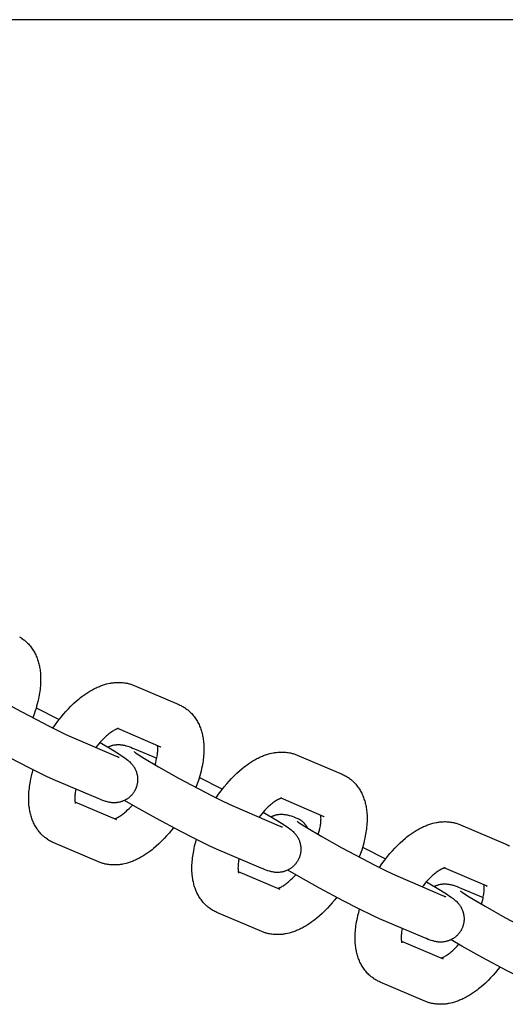
# Model space of a CAD drawing. Units: millimetres. Extents: x -10028 to 22417, y -5813 to 8658.
# Drawn here: x 3595 to 3678, y 693 to 862 of the extents above; entities that cross this region are included whole.
import ezdxf

# ---------------------------------------------------------------- set-up
doc = ezdxf.new("R2010")
doc.units = ezdxf.units.MM
doc.layers.add('Make2D$Visible$Curves', color=7, linetype='Continuous', true_color=0x000000)

msp = doc.modelspace()

# ---------------------------------------------------------------- linework, layer by layer
at = {"layer": 'Make2D$Visible$Curves', "lineweight": -3}
for points in [[(3084.61, 862.37), (5354.85, 862.37)], [(3594.57, 756.04), (3594.76, 755.92), (3594.94, 755.81), (3594.96, 755.79), (3595.14, 755.67), (3595.31, 755.54), (3595.4, 755.47), (3595.49, 755.4), (3595.58, 755.32), (3595.66, 755.25), (3595.81, 755.11), (3595.95, 754.97), (3596.09, 754.83), (3596.22, 754.68), (3596.36, 754.52), (3596.49, 754.35), (3596.62, 754.19), (3596.74, 754.01), (3596.86, 753.83), (3596.97, 753.65), (3597.07, 753.48), (3597.17, 753.3), (3597.26, 753.12), (3597.35, 752.93), (3597.43, 752.75), (3597.51, 752.56), (3597.58, 752.37), (3597.65, 752.18), (3597.72, 751.99), (3597.78, 751.79), (3597.83, 751.6), (3597.88, 751.4), (3597.93, 751.2), (3597.97, 751.01), (3598.01, 750.81), (3598.04, 750.61), (3598.08, 750.39), (3598.11, 750.17), (3598.14, 749.89), (3598.16, 749.61), (3598.17, 749.33), (3598.18, 749.04), (3598.19, 748.62), (3598.18, 748.2), (3598.16, 747.9), (3598.14, 747.6), (3598.11, 747.3), (3598.08, 746.99), (3598.04, 746.69), (3597.99, 746.38), (3597.89, 745.75), (3597.8, 745.35), (3597.71, 744.94), (3597.61, 744.54), (3597.5, 744.14), (3597.39, 743.73), (3597.26, 743.33), (3597.06, 742.72), (3596.83, 742.1)], [(3586.16, 748.28), (3586.16, 748.28), (3586.16, 748.28), (3586.17, 748.26), (3586.28, 748.19), (3586.43, 748.08), (3586.68, 747.9), (3587.67, 747.28), (3590.39, 745.66), (3593.83, 743.72), (3599.63, 740.65), (3601.25, 739.84), (3602.55, 739.22), (3603.47, 738.81)], [(3600.3, 740.31), (3600.73, 740.93), (3601.17, 741.54), (3601.71, 742.23), (3602.12, 742.72), (3602.54, 743.2), (3602.97, 743.66), (3603.4, 744.11), (3603.86, 744.55), (3604.33, 744.98), (3604.81, 745.38), (3605.05, 745.58), (3605.29, 745.76), (3605.62, 746.01), (3605.96, 746.25), (3606.3, 746.47), (3606.64, 746.68), (3606.99, 746.89), (3607.34, 747.08), (3607.54, 747.18), (3607.73, 747.27), (3607.93, 747.37), (3608.13, 747.45), (3608.31, 747.53), (3608.48, 747.6), (3608.66, 747.66), (3608.83, 747.73), (3609.01, 747.79), (3609.19, 747.84), (3609.37, 747.89), (3609.55, 747.94), (3609.84, 748.01), (3610.13, 748.07), (3610.28, 748.1), (3610.42, 748.12), (3610.57, 748.14), (3610.72, 748.16), (3610.92, 748.18), (3611.12, 748.2), (3611.32, 748.21), (3611.52, 748.21), (3611.72, 748.21), (3611.92, 748.21), (3612.12, 748.2), (3612.32, 748.18), (3612.53, 748.16), (3612.73, 748.13), (3612.93, 748.09), (3613.13, 748.05), (3613.28, 748.02), (3613.42, 747.98), (3613.57, 747.94), (3613.71, 747.89), (3613.86, 747.84), (3614, 747.79), (3614.14, 747.74), (3614.28, 747.68)], [(3614.28, 747.68), (3622.01, 744.38)], [(3597.42, 743.83), (3601.37, 741.79)], [(3622.01, 744.38), (3622.19, 744.3), (3622.38, 744.21), (3622.54, 744.13), (3622.7, 744.04)], [(3622.7, 744.04), (3622.89, 743.92), (3623.07, 743.81), (3623.09, 743.79), (3623.27, 743.67), (3623.44, 743.54), (3623.53, 743.47), (3623.62, 743.4), (3623.7, 743.32), (3623.79, 743.25), (3623.94, 743.11), (3624.08, 742.97), (3624.22, 742.83), (3624.35, 742.68), (3624.49, 742.52), (3624.62, 742.35), (3624.75, 742.19), (3624.87, 742.01), (3624.99, 741.84), (3625.1, 741.65), (3625.2, 741.48), (3625.3, 741.3), (3625.39, 741.12), (3625.48, 740.93), (3625.56, 740.75), (3625.64, 740.56), (3625.71, 740.37), (3625.78, 740.18), (3625.84, 739.99), (3625.9, 739.79), (3625.96, 739.6), (3626.01, 739.4), (3626.06, 739.2), (3626.1, 739.01), (3626.14, 738.81), (3626.17, 738.61), (3626.2, 738.39), (3626.23, 738.17), (3626.26, 737.89), (3626.29, 737.61), (3626.3, 737.33), (3626.31, 737.04), (3626.31, 736.63), (3626.3, 736.2), (3626.29, 735.9), (3626.27, 735.6), (3626.24, 735.3), (3626.21, 734.99), (3626.17, 734.69), (3626.12, 734.38), (3626.01, 733.76), (3625.93, 733.35), (3625.84, 732.94), (3625.74, 732.54), (3625.63, 732.14), (3625.51, 731.73), (3625.39, 731.33), (3625.18, 730.72), (3624.96, 730.1)], [(3600.36, 731.51), (3599.21, 732.02), (3596.68, 733.25), (3594.09, 734.57), (3590.01, 736.76), (3586.42, 738.78), (3584.54, 739.89)], [(3611.63, 740.28), (3611.63, 740.28), (3611.63, 740.28), (3611.62, 740.28), (3611.62, 740.28), (3611.61, 740.27), (3611.59, 740.27), (3611.57, 740.27), (3611.55, 740.26), (3611.52, 740.25), (3611.5, 740.25), (3611.46, 740.24), (3611.43, 740.22), (3611.39, 740.21), (3611.35, 740.2), (3611.31, 740.18), (3611.26, 740.16), (3611.2, 740.13), (3611.14, 740.1), (3611.08, 740.07), (3611.01, 740.04), (3610.88, 739.97), (3610.74, 739.89), (3610.59, 739.79), (3610.43, 739.69), (3610.27, 739.57), (3610.1, 739.45), (3609.96, 739.34), (3609.82, 739.23), (3609.68, 739.11), (3609.54, 738.99), (3609.27, 738.74), (3609, 738.48), (3608.72, 738.2), (3608.44, 737.9), (3608.17, 737.58), (3607.89, 737.24), (3607.7, 737)], [(3618.89, 737.08), (3611.49, 740.24)], [(3603.47, 738.81), (3611.19, 735.51)], [(3608.43, 737.88), (3610.84, 736.44), (3612.03, 735.67), (3612.41, 735.41), (3612.7, 735.21), (3613.01, 734.98), (3613.22, 734.81), (3613.34, 734.71), (3613.45, 734.61), (3613.57, 734.5), (3613.7, 734.37), (3613.8, 734.26), (3613.86, 734.19), (3613.92, 734.13), (3614.01, 734.02), (3614.1, 733.9), (3614.18, 733.78), (3614.26, 733.66), (3614.34, 733.54), (3614.37, 733.47), (3614.41, 733.41), (3614.47, 733.29), (3614.53, 733.16), (3614.59, 733.03), (3614.64, 732.9), (3614.69, 732.77), (3614.71, 732.7), (3614.73, 732.63), (3614.76, 732.53), (3614.79, 732.43), (3614.81, 732.33), (3614.83, 732.23), (3614.85, 732.13), (3614.86, 732.02), (3614.88, 731.92), (3614.89, 731.81), (3614.89, 731.73), (3614.9, 731.64), (3614.9, 731.56), (3614.9, 731.47), (3614.9, 731.38), (3614.9, 731.3), (3614.89, 731.21), (3614.88, 731.12), (3614.87, 731.01), (3614.86, 730.9), (3614.84, 730.79), (3614.82, 730.68), (3614.79, 730.57), (3614.77, 730.46), (3614.74, 730.35), (3614.7, 730.25), (3614.67, 730.16), (3614.64, 730.07), (3614.61, 729.99), (3614.58, 729.9), (3614.54, 729.82), (3614.5, 729.74), (3614.46, 729.65), (3614.42, 729.57)], [(3609.78, 737.08), (3609.86, 737.12), (3609.94, 737.15), (3610.02, 737.19), (3610.1, 737.22), (3610.18, 737.25), (3610.26, 737.28), (3610.34, 737.31), (3610.42, 737.33), (3610.49, 737.35), (3610.56, 737.37), (3610.69, 737.4), (3610.83, 737.43), (3610.97, 737.45), (3611.11, 737.47), (3611.25, 737.48), (3611.32, 737.49), (3611.4, 737.49), (3611.54, 737.5), (3611.68, 737.5), (3611.82, 737.49), (3611.97, 737.48), (3612.12, 737.46), (3612.2, 737.45), (3612.28, 737.44), (3612.43, 737.42), (3612.52, 737.4), (3612.61, 737.38), (3612.77, 737.34), (3612.89, 737.31), (3613, 737.27), (3613.21, 737.21), (3613.38, 737.15), (3613.71, 737.03), (3614.03, 736.9), (3614.36, 736.76)], [(3614.29, 736.28), (3614.3, 736.26), (3614.4, 736.19), (3614.56, 736.08), (3614.81, 735.91), (3615.8, 735.28), (3618.51, 733.66), (3621.96, 731.72), (3627.76, 728.65), (3629.38, 727.84), (3630.68, 727.22), (3631.6, 726.81)], [(3614.36, 736.76), (3618.19, 735.13)], [(3617.91, 734.01), (3618.02, 734.4), (3618.12, 734.77), (3618.17, 735.02), (3618.22, 735.26), (3618.26, 735.49), (3618.3, 735.71), (3618.32, 735.93), (3618.35, 736.13), (3618.36, 736.33), (3618.37, 736.52), (3618.38, 736.69), (3618.38, 736.86), (3618.37, 736.96), (3618.37, 737.06), (3618.36, 737.15), (3618.35, 737.23), (3618.34, 737.32)], [(3618.73, 737.16), (3618.77, 737.14), (3618.81, 737.12), (3618.85, 737.1), (3618.89, 737.08)], [(3628.43, 728.31), (3628.86, 728.93), (3629.3, 729.54), (3629.84, 730.23), (3630.25, 730.72), (3630.67, 731.2), (3631.09, 731.66), (3631.53, 732.11), (3631.99, 732.56), (3632.46, 732.98), (3632.94, 733.38), (3633.18, 733.58), (3633.42, 733.77), (3633.75, 734.01), (3634.08, 734.25), (3634.42, 734.47), (3634.77, 734.68), (3635.12, 734.89), (3635.47, 735.08), (3635.66, 735.18), (3635.86, 735.27), (3636.06, 735.37), (3636.26, 735.45), (3636.43, 735.53), (3636.61, 735.6), (3636.79, 735.66), (3636.96, 735.73), (3637.14, 735.79), (3637.32, 735.84), (3637.5, 735.89), (3637.68, 735.94), (3637.97, 736.01), (3638.26, 736.07), (3638.4, 736.1), (3638.55, 736.12), (3638.7, 736.15), (3638.85, 736.16), (3639.05, 736.18), (3639.25, 736.2), (3639.45, 736.21), (3639.65, 736.22), (3639.85, 736.21), (3640.05, 736.21), (3640.25, 736.2), (3640.45, 736.18), (3640.65, 736.16), (3640.85, 736.13), (3641.06, 736.09), (3641.25, 736.05), (3641.4, 736.02), (3641.55, 735.98), (3641.7, 735.94), (3641.84, 735.89), (3641.99, 735.84), (3642.13, 735.79), (3642.27, 735.74), (3642.41, 735.68)], [(3611.19, 735.51), (3611.42, 735.42), (3611.59, 735.35), (3611.69, 735.32), (3611.74, 735.3), (3611.74, 735.3), (3611.74, 735.3)], [(3642.41, 735.68), (3650.13, 732.39)], [(3599.74, 720.93), (3599.55, 721.05), (3599.37, 721.16), (3599.35, 721.18), (3599.18, 721.3), (3599.01, 721.43), (3598.92, 721.5), (3598.83, 721.57), (3598.74, 721.65), (3598.65, 721.72), (3598.51, 721.86), (3598.36, 722), (3598.23, 722.14), (3598.09, 722.29), (3597.96, 722.45), (3597.82, 722.62), (3597.7, 722.78), (3597.58, 722.96), (3597.46, 723.13), (3597.35, 723.32), (3597.24, 723.49), (3597.15, 723.67), (3597.05, 723.85), (3596.97, 724.04), (3596.88, 724.22), (3596.81, 724.41), (3596.73, 724.6), (3596.66, 724.79), (3596.6, 724.98), (3596.54, 725.18), (3596.48, 725.37), (3596.43, 725.57), (3596.39, 725.77), (3596.35, 725.96), (3596.31, 726.16), (3596.27, 726.36), (3596.24, 726.58), (3596.21, 726.8), (3596.18, 727.08), (3596.16, 727.36), (3596.14, 727.64), (3596.13, 727.93), (3596.13, 728.35), (3596.14, 728.77), (3596.15, 729.07), (3596.18, 729.37), (3596.2, 729.67), (3596.24, 729.98), (3596.28, 730.28), (3596.32, 730.59), (3596.43, 731.22), (3596.51, 731.62), (3596.61, 732.03), (3596.74, 732.58), (3596.9, 733.14)], [(3608.08, 728.21), (3600.36, 731.51)], [(3625.54, 731.83), (3629.5, 729.8)], [(3650.13, 732.39), (3650.32, 732.3), (3650.5, 732.21), (3650.67, 732.13), (3650.83, 732.04)], [(3650.83, 732.04), (3651.02, 731.93), (3651.2, 731.81), (3651.22, 731.8), (3651.39, 731.67), (3651.56, 731.54), (3651.65, 731.47), (3651.74, 731.4), (3651.83, 731.32), (3651.92, 731.25), (3652.07, 731.11), (3652.21, 730.97), (3652.35, 730.83), (3652.48, 730.68), (3652.62, 730.52), (3652.75, 730.36), (3652.87, 730.19), (3652.99, 730.02), (3653.11, 729.84), (3653.23, 729.65), (3653.33, 729.48), (3653.43, 729.3), (3653.52, 729.12), (3653.61, 728.93), (3653.69, 728.75), (3653.77, 728.56), (3653.84, 728.37), (3653.91, 728.18), (3653.97, 727.99), (3654.03, 727.79), (3654.09, 727.6), (3654.14, 727.4), (3654.18, 727.21), (3654.23, 727.01), (3654.26, 726.81), (3654.3, 726.61), (3654.33, 726.39), (3654.36, 726.17), (3654.39, 725.89), (3654.41, 725.61), (3654.43, 725.33), (3654.44, 725.05), (3654.44, 724.63), (3654.43, 724.2), (3654.42, 723.9), (3654.4, 723.6), (3654.37, 723.3), (3654.34, 722.99), (3654.3, 722.69), (3654.25, 722.38), (3654.14, 721.76), (3654.06, 721.35), (3653.97, 720.94), (3653.87, 720.54), (3653.76, 720.14), (3653.64, 719.74), (3653.52, 719.33), (3653.31, 718.72), (3653.09, 718.1)], [(3604.25, 729.85), (3604.18, 729.48), (3604.15, 729.26), (3604.12, 729.04), (3604.1, 728.84), (3604.08, 728.64), (3604.07, 728.46), (3604.07, 728.28), (3604.07, 728.11), (3604.07, 728.01), (3604.08, 727.91), (3604.08, 727.82), (3604.09, 727.74), (3604.1, 727.68), (3604.11, 727.63), (3604.12, 727.58), (3604.12, 727.54), (3604.13, 727.5), (3604.14, 727.47), (3604.15, 727.44), (3604.16, 727.41), (3604.16, 727.39), (3604.17, 727.37), (3604.17, 727.37), (3604.17, 727.36), (3604.17, 727.36), (3604.17, 727.36)], [(3614.42, 729.57), (3614.37, 729.49), (3614.32, 729.41), (3614.28, 729.34), (3614.23, 729.26), (3614.17, 729.18), (3614.12, 729.11), (3614.07, 729.04), (3614.01, 728.96), (3613.95, 728.89), (3613.88, 728.82), (3613.82, 728.74), (3613.75, 728.67), (3613.68, 728.61), (3613.61, 728.54), (3613.54, 728.47), (3613.47, 728.41), (3613.39, 728.35), (3613.31, 728.29), (3613.22, 728.23), (3613.14, 728.17), (3613.06, 728.11), (3612.97, 728.06), (3612.88, 728.01), (3612.79, 727.96), (3612.7, 727.91), (3612.61, 727.86), (3612.51, 727.82), (3612.42, 727.78), (3612.32, 727.74), (3612.22, 727.7), (3612.12, 727.67), (3612.03, 727.64), (3611.96, 727.62), (3611.89, 727.6), (3611.75, 727.57), (3611.61, 727.54), (3611.48, 727.52), (3611.34, 727.5), (3611.2, 727.49), (3611.12, 727.48), (3611.05, 727.48), (3610.9, 727.47), (3610.76, 727.47), (3610.62, 727.48), (3610.47, 727.49), (3610.33, 727.51), (3610.24, 727.52), (3610.16, 727.53), (3610.02, 727.56), (3609.92, 727.57), (3609.84, 727.59), (3609.67, 727.63), (3609.56, 727.67), (3609.44, 727.7), (3609.23, 727.77), (3609.06, 727.82), (3608.74, 727.94), (3608.41, 728.07), (3608.08, 728.21)], [(3604.1, 727.65), (3611.27, 724.59)], [(3628.49, 719.51), (3627.34, 720.02), (3624.8, 721.25), (3622.22, 722.57), (3618.13, 724.76), (3614.55, 726.78), (3612.66, 727.89)], [(3639.76, 728.28), (3639.76, 728.28), (3639.76, 728.28), (3639.75, 728.28), (3639.75, 728.28), (3639.73, 728.28), (3639.72, 728.27), (3639.7, 728.27), (3639.68, 728.26), (3639.65, 728.26), (3639.62, 728.25), (3639.59, 728.24), (3639.56, 728.23), (3639.52, 728.21), (3639.48, 728.2), (3639.44, 728.18), (3639.39, 728.16), (3639.33, 728.13), (3639.27, 728.11), (3639.2, 728.07), (3639.14, 728.04), (3639.01, 727.97), (3638.86, 727.89), (3638.72, 727.79), (3638.56, 727.69), (3638.39, 727.57), (3638.23, 727.45), (3638.09, 727.34), (3637.95, 727.23), (3637.81, 727.11), (3637.67, 726.99), (3637.4, 726.75), (3637.13, 726.48), (3636.85, 726.2), (3636.57, 725.9), (3636.29, 725.58), (3636.02, 725.24), (3635.83, 725.01)], [(3647.02, 725.08), (3639.61, 728.24)], [(3610.96, 724.73), (3611.01, 724.74), (3611.06, 724.76), (3611.12, 724.79), (3611.18, 724.81), (3611.24, 724.84), (3611.3, 724.87), (3611.37, 724.9), (3611.43, 724.93), (3611.57, 725), (3611.71, 725.09), (3611.86, 725.18), (3612.01, 725.28), (3612.18, 725.4), (3612.35, 725.52), (3612.48, 725.63), (3612.62, 725.74), (3612.76, 725.86), (3612.91, 725.98), (3613.17, 726.23), (3613.44, 726.49), (3613.73, 726.78), (3614.01, 727.09)], [(3631.6, 726.81), (3639.32, 723.51)], [(3636.56, 725.88), (3638.96, 724.44), (3640.16, 723.67), (3640.54, 723.41), (3640.83, 723.21), (3641.13, 722.98), (3641.35, 722.81), (3641.47, 722.71), (3641.58, 722.61), (3641.7, 722.5), (3641.82, 722.37), (3641.93, 722.26), (3641.99, 722.2), (3642.04, 722.13), (3642.14, 722.02), (3642.23, 721.9), (3642.31, 721.78), (3642.39, 721.66), (3642.46, 721.54), (3642.5, 721.48), (3642.54, 721.41), (3642.6, 721.29), (3642.66, 721.16), (3642.72, 721.03), (3642.77, 720.9), (3642.82, 720.77), (3642.84, 720.7), (3642.86, 720.63), (3642.89, 720.53), (3642.91, 720.43), (3642.94, 720.33), (3642.96, 720.23), (3642.97, 720.13), (3642.99, 720.02), (3643, 719.92), (3643.01, 719.81), (3643.02, 719.73), (3643.02, 719.64), (3643.03, 719.56), (3643.03, 719.47), (3643.03, 719.38), (3643.02, 719.3), (3643.02, 719.21), (3643.01, 719.13), (3643, 719.01), (3642.98, 718.9), (3642.97, 718.79), (3642.95, 718.68), (3642.92, 718.57), (3642.9, 718.46), (3642.87, 718.35), (3642.83, 718.25), (3642.8, 718.16), (3642.77, 718.07), (3642.74, 717.99), (3642.7, 717.9), (3642.67, 717.82), (3642.63, 717.74), (3642.59, 717.66), (3642.54, 717.57)], [(3637.91, 725.08), (3637.99, 725.12), (3638.06, 725.15), (3638.14, 725.19), (3638.22, 725.22), (3638.3, 725.25), (3638.38, 725.28), (3638.46, 725.31), (3638.55, 725.33), (3638.61, 725.35), (3638.68, 725.37), (3638.82, 725.4), (3638.96, 725.43), (3639.1, 725.45), (3639.24, 725.47), (3639.38, 725.49), (3639.45, 725.49), (3639.53, 725.49), (3639.67, 725.5), (3639.81, 725.5), (3639.95, 725.49), (3640.1, 725.48), (3640.25, 725.47), (3640.33, 725.45), (3640.41, 725.44), (3640.56, 725.42), (3640.65, 725.4), (3640.74, 725.38), (3640.9, 725.34), (3641.02, 725.31), (3641.13, 725.27), (3641.34, 725.21), (3641.51, 725.15), (3641.84, 725.03), (3642.16, 724.9), (3642.49, 724.76)], [(3642.41, 724.28), (3642.41, 724.28), (3642.41, 724.28), (3642.43, 724.26), (3642.53, 724.19), (3642.68, 724.08), (3642.94, 723.91), (3643.92, 723.28), (3646.64, 721.66), (3650.09, 719.72), (3655.88, 716.65), (3657.51, 715.84), (3658.81, 715.22), (3659.73, 714.81)], [(3642.49, 724.76), (3642.58, 724.72), (3642.66, 724.68), (3642.74, 724.64), (3642.82, 724.59)], [(3642.82, 724.59), (3642.87, 724.57), (3642.92, 724.54), (3642.97, 724.51), (3643.02, 724.47), (3643.06, 724.44), (3643.11, 724.41), (3643.16, 724.37), (3643.2, 724.34), (3643.25, 724.3), (3643.3, 724.26), (3643.34, 724.22), (3643.39, 724.18), (3643.43, 724.14), (3643.47, 724.09), (3643.52, 724.05), (3643.56, 724.01), (3643.6, 723.96), (3643.64, 723.91), (3643.68, 723.86), (3643.72, 723.81), (3643.76, 723.76), (3643.8, 723.71), (3643.84, 723.66), (3643.88, 723.61), (3643.91, 723.55), (3643.95, 723.5), (3643.98, 723.44), (3644.02, 723.38), (3644.05, 723.32), (3644.08, 723.26), (3644.11, 723.2), (3644.14, 723.14)], [(3646.04, 722.01), (3646.15, 722.4), (3646.24, 722.77), (3646.3, 723.02), (3646.35, 723.26), (3646.39, 723.49), (3646.42, 723.71), (3646.45, 723.93), (3646.47, 724.13), (3646.49, 724.33), (3646.5, 724.52), (3646.51, 724.7), (3646.5, 724.86), (3646.5, 724.96), (3646.49, 725.06), (3646.49, 725.15), (3646.48, 725.23), (3646.47, 725.32)], [(3646.86, 725.16), (3646.9, 725.14), (3646.94, 725.12), (3646.98, 725.1), (3647.02, 725.08)], [(3621.07, 723.18), (3620.73, 722.74), (3620.32, 722.25), (3619.9, 721.77), (3619.48, 721.31), (3619.04, 720.86), (3618.58, 720.42), (3618.11, 719.99), (3617.64, 719.59), (3617.39, 719.39), (3617.15, 719.21), (3616.82, 718.96), (3616.49, 718.73), (3616.15, 718.5), (3615.8, 718.29), (3615.46, 718.08), (3615.1, 717.89), (3614.91, 717.79), (3614.71, 717.7), (3614.51, 717.61), (3614.31, 717.52), (3614.14, 717.44), (3613.96, 717.37), (3613.79, 717.31), (3613.61, 717.25), (3613.43, 717.19), (3613.25, 717.13), (3613.08, 717.08), (3612.9, 717.03), (3612.61, 716.96), (3612.31, 716.9), (3612.17, 716.87), (3612.02, 716.85), (3611.87, 716.83), (3611.73, 716.81), (3611.52, 716.79), (3611.32, 716.77), (3611.12, 716.76), (3610.92, 716.76), (3610.72, 716.76), (3610.52, 716.76), (3610.32, 716.77), (3610.12, 716.79), (3609.92, 716.82), (3609.72, 716.84), (3609.52, 716.88), (3609.32, 716.92), (3609.17, 716.96), (3609.02, 716.99), (3608.88, 717.03), (3608.73, 717.08), (3608.59, 717.13), (3608.44, 717.18), (3608.3, 717.23), (3608.16, 717.29)], [(3639.32, 723.51), (3639.54, 723.42), (3639.72, 723.35), (3639.81, 723.32), (3639.87, 723.3), (3639.87, 723.3), (3639.87, 723.3)], [(3656.56, 716.31), (3656.99, 716.93), (3657.43, 717.54), (3657.97, 718.23), (3658.38, 718.73), (3658.8, 719.2), (3659.22, 719.67), (3659.66, 720.11), (3660.12, 720.56), (3660.59, 720.98), (3661.06, 721.39), (3661.3, 721.58), (3661.55, 721.77), (3661.88, 722.01), (3662.21, 722.25), (3662.55, 722.47), (3662.9, 722.69), (3663.24, 722.89), (3663.59, 723.08), (3663.79, 723.18), (3663.99, 723.28), (3664.19, 723.37), (3664.39, 723.46), (3664.56, 723.53), (3664.74, 723.6), (3664.91, 723.66), (3665.09, 723.73), (3665.27, 723.79), (3665.45, 723.84), (3665.62, 723.9), (3665.8, 723.94), (3666.09, 724.01), (3666.38, 724.08), (3666.53, 724.1), (3666.68, 724.13), (3666.83, 724.15), (3666.97, 724.17), (3667.17, 724.19), (3667.38, 724.2), (3667.58, 724.21), (3667.78, 724.22), (3667.98, 724.22), (3668.18, 724.21), (3668.38, 724.2), (3668.58, 724.18), (3668.78, 724.16), (3668.98, 724.13), (3669.18, 724.09), (3669.38, 724.05), (3669.53, 724.02), (3669.68, 723.98), (3669.82, 723.94), (3669.97, 723.89), (3670.11, 723.85), (3670.26, 723.79), (3670.4, 723.74), (3670.54, 723.68)], [(3670.54, 723.68), (3678.26, 720.39)], [(3600.44, 720.59), (3600.25, 720.67), (3600.07, 720.76), (3599.9, 720.84), (3599.74, 720.93)], [(3627.87, 708.94), (3627.68, 709.05), (3627.5, 709.17), (3627.48, 709.18), (3627.31, 709.3), (3627.14, 709.43), (3627.04, 709.5), (3626.95, 709.57), (3626.87, 709.65), (3626.78, 709.73), (3626.63, 709.86), (3626.49, 710), (3626.35, 710.14), (3626.22, 710.29), (3626.08, 710.45), (3625.95, 710.62), (3625.83, 710.79), (3625.7, 710.96), (3625.59, 711.14), (3625.47, 711.32), (3625.37, 711.49), (3625.27, 711.67), (3625.18, 711.86), (3625.09, 712.04), (3625.01, 712.22), (3624.93, 712.41), (3624.86, 712.6), (3624.79, 712.79), (3624.73, 712.98), (3624.67, 713.18), (3624.61, 713.37), (3624.56, 713.57), (3624.51, 713.77), (3624.47, 713.96), (3624.43, 714.16), (3624.4, 714.36), (3624.37, 714.58), (3624.34, 714.8), (3624.31, 715.08), (3624.29, 715.36), (3624.27, 715.64), (3624.26, 715.93), (3624.26, 716.35), (3624.27, 716.77), (3624.28, 717.07), (3624.3, 717.37), (3624.33, 717.67), (3624.36, 717.98), (3624.4, 718.29), (3624.45, 718.59), (3624.56, 719.22), (3624.64, 719.62), (3624.73, 720.03), (3624.87, 720.58), (3625.03, 721.14)], [(3608.16, 717.29), (3600.44, 720.59)], [(3636.21, 716.21), (3628.49, 719.51)], [(3653.67, 719.84), (3657.62, 717.8)], [(3678.26, 720.39), (3678.45, 720.3), (3678.63, 720.22), (3678.8, 720.13), (3678.96, 720.04)], [(3632.38, 717.85), (3632.31, 717.48), (3632.28, 717.26), (3632.25, 717.04), (3632.22, 716.84), (3632.21, 716.64), (3632.2, 716.46), (3632.19, 716.28), (3632.2, 716.11), (3632.2, 716.01), (3632.2, 715.91), (3632.21, 715.82), (3632.22, 715.74), (3632.23, 715.68), (3632.24, 715.63), (3632.24, 715.58), (3632.25, 715.54), (3632.26, 715.5), (3632.27, 715.47), (3632.28, 715.44), (3632.28, 715.41), (3632.29, 715.39), (3632.3, 715.38), (3632.3, 715.37), (3632.3, 715.36), (3632.3, 715.36), (3632.3, 715.36)], [(3642.54, 717.57), (3642.5, 717.49), (3642.45, 717.42), (3642.4, 717.34), (3642.35, 717.26), (3642.3, 717.19), (3642.25, 717.11), (3642.19, 717.04), (3642.14, 716.97), (3642.08, 716.89), (3642.01, 716.82), (3641.95, 716.75), (3641.88, 716.68), (3641.81, 716.61), (3641.74, 716.54), (3641.67, 716.48), (3641.59, 716.41), (3641.51, 716.35), (3641.43, 716.29), (3641.35, 716.23), (3641.27, 716.17), (3641.18, 716.11), (3641.1, 716.06), (3641.01, 716.01), (3640.92, 715.96), (3640.83, 715.91), (3640.74, 715.86), (3640.64, 715.82), (3640.54, 715.78), (3640.45, 715.74), (3640.35, 715.71), (3640.25, 715.67), (3640.15, 715.64), (3640.08, 715.62), (3640.02, 715.6), (3639.88, 715.57), (3639.74, 715.54), (3639.6, 715.52), (3639.46, 715.5), (3639.32, 715.49), (3639.25, 715.48), (3639.17, 715.48), (3639.03, 715.47), (3638.89, 715.48), (3638.75, 715.48), (3638.6, 715.49), (3638.45, 715.51), (3638.37, 715.52), (3638.29, 715.53), (3638.14, 715.56), (3638.05, 715.58), (3637.96, 715.59), (3637.8, 715.64), (3637.68, 715.67), (3637.57, 715.7), (3637.36, 715.77), (3637.19, 715.83), (3636.86, 715.95), (3636.54, 716.07), (3636.21, 716.21)], [(3656.61, 707.51), (3655.47, 708.02), (3652.93, 709.25), (3650.35, 710.57), (3646.26, 712.77), (3642.67, 714.78), (3640.79, 715.89)], [(3667.89, 716.28), (3667.89, 716.28), (3667.88, 716.28), (3667.88, 716.28), (3667.87, 716.28), (3667.86, 716.28), (3667.85, 716.27), (3667.83, 716.27), (3667.81, 716.26), (3667.78, 716.26), (3667.75, 716.25), (3667.72, 716.24), (3667.69, 716.23), (3667.65, 716.21), (3667.61, 716.2), (3667.56, 716.18), (3667.52, 716.16), (3667.46, 716.14), (3667.4, 716.11), (3667.33, 716.08), (3667.26, 716.04), (3667.13, 715.97), (3666.99, 715.89), (3666.84, 715.79), (3666.69, 715.69), (3666.52, 715.58), (3666.35, 715.45), (3666.22, 715.34), (3666.08, 715.23), (3665.94, 715.11), (3665.79, 714.99), (3665.53, 714.75), (3665.26, 714.49), (3664.98, 714.2), (3664.7, 713.9), (3664.42, 713.58), (3664.14, 713.25), (3663.95, 713.01)], [(3675.15, 713.09), (3667.74, 716.25)], [(3632.23, 715.65), (3639.4, 712.59)], [(3639.09, 712.73), (3639.13, 712.74), (3639.19, 712.76), (3639.25, 712.79), (3639.31, 712.81), (3639.37, 712.84), (3639.43, 712.87), (3639.49, 712.9), (3639.56, 712.93), (3639.69, 713), (3639.83, 713.09), (3639.98, 713.18), (3640.14, 713.28), (3640.3, 713.4), (3640.47, 713.52), (3640.61, 713.63), (3640.75, 713.74), (3640.89, 713.86), (3641.03, 713.98), (3641.3, 714.23), (3641.57, 714.49), (3641.86, 714.78), (3642.14, 715.09)], [(3659.73, 714.81), (3667.45, 711.52)], [(3664.68, 713.88), (3667.09, 712.44), (3668.29, 711.67), (3668.67, 711.41), (3668.95, 711.21), (3669.26, 710.98), (3669.48, 710.81), (3669.59, 710.71), (3669.71, 710.61), (3669.83, 710.5), (3669.95, 710.37), (3670.06, 710.26), (3670.11, 710.2), (3670.17, 710.13), (3670.26, 710.02), (3670.36, 709.9), (3670.44, 709.78), (3670.52, 709.66), (3670.59, 709.54), (3670.63, 709.48), (3670.66, 709.41), (3670.73, 709.29), (3670.79, 709.16), (3670.84, 709.03), (3670.9, 708.9), (3670.94, 708.77), (3670.97, 708.7), (3670.99, 708.63), (3671.01, 708.53), (3671.04, 708.43), (3671.06, 708.33), (3671.08, 708.23), (3671.1, 708.13), (3671.12, 708.02), (3671.13, 707.92), (3671.14, 707.82), (3671.15, 707.73), (3671.15, 707.64), (3671.15, 707.56), (3671.15, 707.47), (3671.15, 707.38), (3671.15, 707.3), (3671.15, 707.21), (3671.14, 707.13), (3671.13, 707.01), (3671.11, 706.9), (3671.09, 706.79), (3671.07, 706.68), (3671.05, 706.57), (3671.02, 706.46), (3670.99, 706.35), (3670.96, 706.25), (3670.93, 706.16), (3670.9, 706.07), (3670.87, 705.99), (3670.83, 705.9), (3670.79, 705.82), (3670.75, 705.74), (3670.71, 705.66), (3670.67, 705.58)], [(3666.04, 713.08), (3666.11, 713.12), (3666.19, 713.16), (3666.27, 713.19), (3666.35, 713.22), (3666.43, 713.25), (3666.51, 713.28), (3666.59, 713.31), (3666.67, 713.33), (3666.74, 713.35), (3666.81, 713.37), (3666.95, 713.4), (3667.09, 713.43), (3667.22, 713.45), (3667.36, 713.47), (3667.5, 713.49), (3667.58, 713.49), (3667.65, 713.5), (3667.8, 713.5), (3667.94, 713.5), (3668.08, 713.49), (3668.23, 713.48), (3668.37, 713.47), (3668.46, 713.46), (3668.53, 713.44), (3668.68, 713.42), (3668.78, 713.4), (3668.86, 713.38), (3669.03, 713.34), (3669.14, 713.31), (3669.26, 713.27), (3669.47, 713.21), (3669.64, 713.15), (3669.96, 713.03), (3670.29, 712.9), (3670.62, 712.76)], [(3670.62, 712.76), (3674.45, 711.13)], [(3674.17, 710.01), (3674.28, 710.4), (3674.37, 710.77), (3674.43, 711.02), (3674.47, 711.26), (3674.52, 711.49), (3674.55, 711.71), (3674.58, 711.93), (3674.6, 712.14), (3674.62, 712.33), (3674.63, 712.52), (3674.63, 712.7), (3674.63, 712.86), (3674.63, 712.96), (3674.62, 713.06), (3674.62, 713.15), (3674.61, 713.23), (3674.59, 713.32)], [(3674.99, 713.16), (3675.03, 713.14), (3675.07, 713.12), (3675.11, 713.1), (3675.15, 713.09)], [(3649.2, 711.18), (3648.86, 710.74), (3648.45, 710.25), (3648.03, 709.77), (3647.6, 709.31), (3647.17, 708.86), (3646.71, 708.42), (3646.24, 707.99), (3645.76, 707.59), (3645.52, 707.39), (3645.28, 707.21), (3644.95, 706.96), (3644.61, 706.73), (3644.27, 706.5), (3643.93, 706.29), (3643.58, 706.09), (3643.23, 705.89), (3643.04, 705.79), (3642.84, 705.7), (3642.64, 705.61), (3642.44, 705.52), (3642.26, 705.45), (3642.09, 705.38), (3641.91, 705.31), (3641.74, 705.25), (3641.56, 705.19), (3641.38, 705.13), (3641.2, 705.08), (3641.02, 705.03), (3640.73, 704.96), (3640.44, 704.9), (3640.3, 704.87), (3640.15, 704.85), (3640, 704.83), (3639.85, 704.81), (3639.65, 704.79), (3639.45, 704.77), (3639.25, 704.76), (3639.05, 704.76), (3638.85, 704.76), (3638.65, 704.76), (3638.45, 704.78), (3638.25, 704.79), (3638.05, 704.82), (3637.84, 704.85), (3637.64, 704.88), (3637.44, 704.92), (3637.3, 704.96), (3637.15, 704.99), (3637, 705.04), (3636.86, 705.08), (3636.71, 705.13), (3636.57, 705.18), (3636.43, 705.24), (3636.29, 705.29)], [(3667.45, 711.52), (3667.67, 711.42), (3667.85, 711.35), (3667.94, 711.32), (3667.99, 711.3), (3667.99, 711.3), (3667.99, 711.3)], [(3670.54, 712.28), (3670.56, 712.27), (3670.66, 712.19), (3670.81, 712.08), (3671.07, 711.91), (3672.05, 711.28), (3674.77, 709.66), (3678.21, 707.72), (3684.01, 704.65), (3685.63, 703.84), (3686.93, 703.22), (3687.86, 702.81)], [(3656, 696.94), (3655.81, 697.05), (3655.63, 697.17), (3655.61, 697.18), (3655.43, 697.3), (3655.26, 697.43), (3655.17, 697.5), (3655.08, 697.57), (3654.99, 697.65), (3654.91, 697.73), (3654.76, 697.86), (3654.62, 698), (3654.48, 698.15), (3654.35, 698.29), (3654.21, 698.45), (3654.08, 698.62), (3653.95, 698.79), (3653.83, 698.96), (3653.71, 699.14), (3653.6, 699.32), (3653.5, 699.5), (3653.4, 699.67), (3653.31, 699.86), (3653.22, 700.04), (3653.14, 700.23), (3653.06, 700.41), (3652.99, 700.6), (3652.92, 700.79), (3652.85, 700.99), (3652.79, 701.18), (3652.74, 701.38), (3652.69, 701.57), (3652.64, 701.77), (3652.6, 701.96), (3652.56, 702.16), (3652.53, 702.36), (3652.49, 702.58), (3652.47, 702.81), (3652.44, 703.08), (3652.41, 703.36), (3652.4, 703.64), (3652.39, 703.93), (3652.38, 704.35), (3652.39, 704.77), (3652.41, 705.07), (3652.43, 705.37), (3652.46, 705.67), (3652.49, 705.98), (3652.53, 706.29), (3652.58, 706.6), (3652.69, 707.22), (3652.77, 707.62), (3652.86, 708.03), (3653, 708.58), (3653.15, 709.14)], [(3628.56, 708.59), (3628.38, 708.67), (3628.2, 708.76), (3628.03, 708.84), (3627.87, 708.94)], [(3636.29, 705.29), (3628.56, 708.59)], [(3664.34, 704.21), (3656.61, 707.51)], [(3660.51, 705.85), (3660.44, 705.49), (3660.4, 705.26), (3660.37, 705.05), (3660.35, 704.84), (3660.34, 704.64), (3660.33, 704.46), (3660.32, 704.28), (3660.32, 704.11), (3660.33, 704.01), (3660.33, 703.91), (3660.34, 703.83), (3660.35, 703.74), (3660.36, 703.69), (3660.36, 703.63), (3660.37, 703.58), (3660.38, 703.54), (3660.39, 703.5), (3660.4, 703.47), (3660.4, 703.44), (3660.41, 703.42), (3660.42, 703.39), (3660.42, 703.38), (3660.43, 703.37), (3660.43, 703.36), (3660.43, 703.36), (3660.43, 703.36)], [(3670.67, 705.58), (3670.63, 705.5), (3670.58, 705.42), (3670.53, 705.34), (3670.48, 705.26), (3670.43, 705.19), (3670.38, 705.11), (3670.32, 705.04), (3670.27, 704.97), (3670.2, 704.89), (3670.14, 704.82), (3670.07, 704.75), (3670.01, 704.68), (3669.94, 704.61), (3669.87, 704.54), (3669.79, 704.48), (3669.72, 704.41), (3669.64, 704.35), (3669.56, 704.29), (3669.48, 704.23), (3669.4, 704.17), (3669.31, 704.11), (3669.23, 704.06), (3669.14, 704.01), (3669.05, 703.96), (3668.96, 703.91), (3668.86, 703.87), (3668.77, 703.82), (3668.67, 703.78), (3668.57, 703.74), (3668.48, 703.71), (3668.38, 703.67), (3668.28, 703.64), (3668.21, 703.62), (3668.14, 703.61), (3668.01, 703.57), (3667.87, 703.54), (3667.73, 703.52), (3667.59, 703.5), (3667.45, 703.49), (3667.38, 703.48), (3667.3, 703.48), (3667.16, 703.48), (3667.01, 703.48), (3666.88, 703.48), (3666.72, 703.49), (3666.58, 703.51), (3666.5, 703.52), (3666.42, 703.53), (3666.27, 703.56), (3666.18, 703.58), (3666.09, 703.6), (3665.93, 703.64), (3665.81, 703.67), (3665.7, 703.7), (3665.49, 703.77), (3665.32, 703.83), (3664.99, 703.95), (3664.67, 704.08), (3664.34, 704.21)], [(3684.74, 695.51), (3683.6, 696.02), (3681.06, 697.25), (3678.48, 698.58), (3674.39, 700.77), (3670.8, 702.79), (3668.92, 703.89)], [(3660.36, 703.65), (3667.53, 700.6)], [(3667.21, 700.73), (3667.26, 700.75), (3667.31, 700.76), (3667.37, 700.79), (3667.44, 700.81), (3667.5, 700.84), (3667.56, 700.87), (3667.62, 700.9), (3667.69, 700.93), (3667.82, 701.01), (3667.96, 701.09), (3668.11, 701.18), (3668.27, 701.28), (3668.43, 701.4), (3668.6, 701.52), (3668.74, 701.63), (3668.88, 701.74), (3669.02, 701.86), (3669.16, 701.98), (3669.43, 702.23), (3669.7, 702.49), (3669.98, 702.78), (3670.27, 703.09)], [(3677.33, 699.18), (3676.99, 698.74), (3676.58, 698.25), (3676.16, 697.77), (3675.73, 697.31), (3675.3, 696.87), (3674.84, 696.42), (3674.37, 695.99), (3673.89, 695.59), (3673.65, 695.4), (3673.41, 695.21), (3673.08, 694.96), (3672.74, 694.73), (3672.4, 694.5), (3672.06, 694.29), (3671.71, 694.09), (3671.36, 693.9), (3671.16, 693.8), (3670.97, 693.7), (3670.77, 693.61), (3670.57, 693.52), (3670.39, 693.45), (3670.22, 693.38), (3670.04, 693.31), (3669.86, 693.25), (3669.69, 693.19), (3669.51, 693.13), (3669.33, 693.08), (3669.15, 693.03), (3668.86, 692.96), (3668.57, 692.9), (3668.42, 692.87), (3668.28, 692.85), (3668.13, 692.83), (3667.98, 692.81), (3667.78, 692.79), (3667.58, 692.77), (3667.38, 692.76), (3667.18, 692.76), (3666.98, 692.76), (3666.78, 692.77), (3666.58, 692.78), (3666.37, 692.79), (3666.17, 692.82), (3665.97, 692.85), (3665.77, 692.88), (3665.57, 692.92), (3665.42, 692.96), (3665.28, 693), (3665.13, 693.04), (3664.99, 693.08), (3664.84, 693.13), (3664.7, 693.18), (3664.56, 693.24), (3664.41, 693.29)], [(3656.69, 696.59), (3656.51, 696.67), (3656.32, 696.76), (3656.16, 696.85), (3656, 696.94)], [(3664.41, 693.29), (3656.69, 696.59)]]:
    msp.add_lwpolyline(points, dxfattribs=at)

doc.saveas('drawing.dxf')
